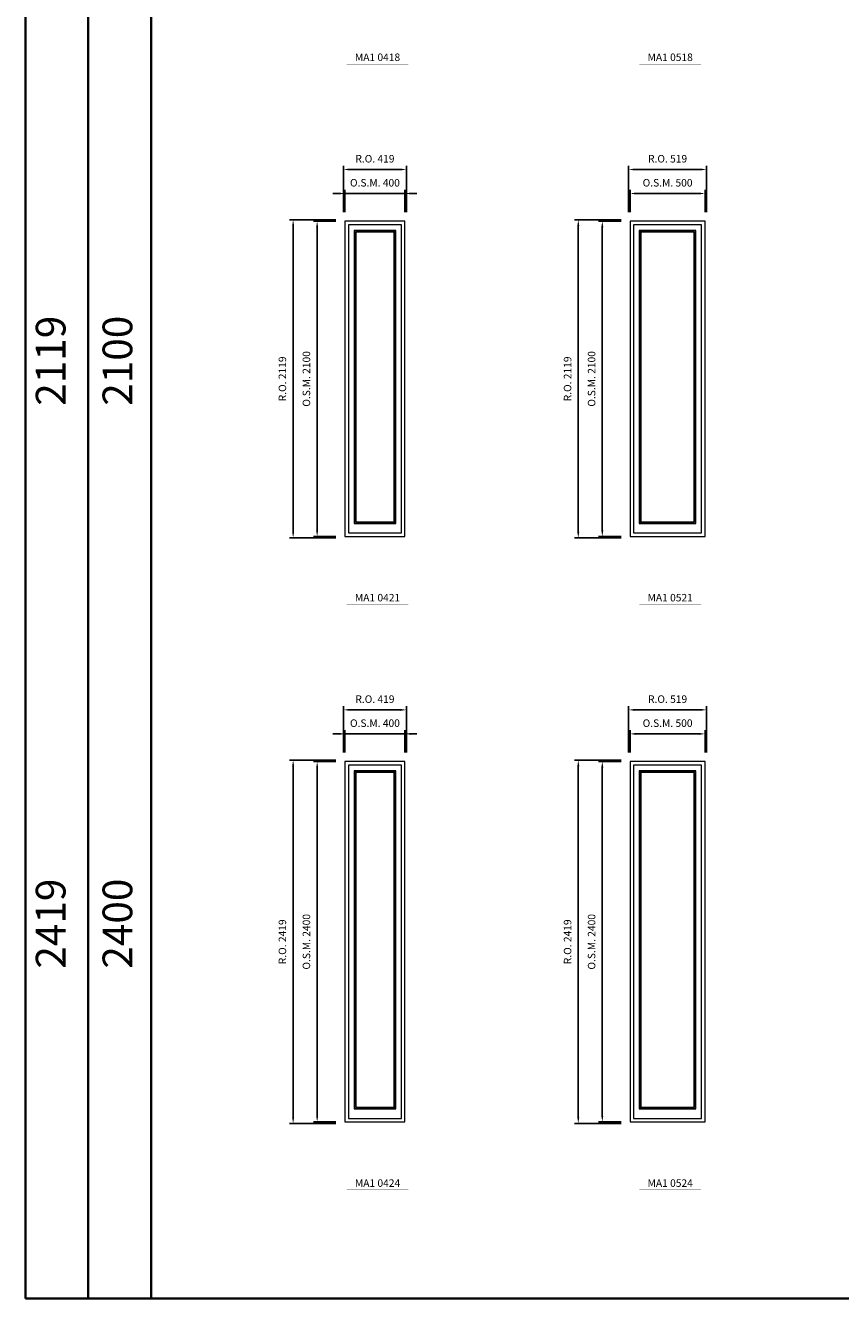
# Model space of a CAD drawing. Extents: x -12017 to 29753, y -31236 to 13176.
# Drawn here: x -12017 to -6586, y -31236 to -22755 of the extents above; entities that cross this region are included whole.
import ezdxf
from ezdxf.enums import TextEntityAlignment as Align

# ---------------------------------------------------------------- set-up
doc = ezdxf.new("R2010")
doc.units = 0
doc.header["$LTSCALE"] = 250
doc.header["$MEASUREMENT"] = 0
doc.header["$PDMODE"] = 3
doc.header["$PDSIZE"] = -2
doc.layers.get('0').update_dxf_attribs({"color": 5, "linetype": 'CONTINUOUS', "lineweight": 0})
doc.layers.get('DEFPOINTS').update_dxf_attribs({"color": 2, "linetype": 'CONTINUOUS', "lineweight": 0})
for name, color, linetype, lineweight in [('BORDER', 7, 'CONTINUOUS', 35), ('Dimensions', 2, 'CONTINUOUS', 0), ('FRAME', 7, 'CONTINUOUS', 0), ('GLASS', 6, 'CONTINUOUS', 0), ('GLAZING STOP', 1, 'CONTINUOUS', 0), ('Metal Clad SASH', 4, 'CONTINUOUS', 0), ('TEXT', 7, 'CONTINUOUS', 0)]:
    doc.layers.add(name, color=color, linetype=linetype, lineweight=lineweight)
doc.styles.add('ROMANS', font='romans')
doc.styles.add('style1', font='ARIAL.TTF')
doc.dimstyles.new('LWDEC', dxfattribs={"dimscale": 20, "dimtxt": 2.5, "dimasz": 2, "dimexe": 1.25, "dimexo": 3, "dimgap": 2, "dimtad": 1, "dimtoh": 1, "dimdec": 0, "dimzin": 11, "dimdsep": 46, "dimtxsty": 'ROMANS', "dimcen": 0, "dimdle": 1.5, "dimazin": 0, "dimtfac": 1, "dimtdec": 0, "dimtix": 1, "dimtmove": 0, "dimatfit": 3, "dimfxl": 0, "dimtzin": 0, "dimarcsym": 0})

# ---------------------------------------------------------------- blocks, each defined once
blk = doc.blocks.new('label1')
at = {"const_width": 2}
blk.add_lwpolyline([(-206, 0), (206, 0)], dxfattribs=at)
at = {"linetype": 'Continuous', "style": 'style1'}
blk.add_attdef('LABEL', text='', height=50, dxfattribs=at).set_placement((0, 20), align=Align.CENTER)
blk = doc.blocks.new('*D2493')
at = {"layer": 'DEFPOINTS', "color": 0, "linetype": 'Continuous'}
for p in [(-9488.3, -23874.6), (-9888.3, -24059.6), (-9488.3, -24059.6)]:
    blk.add_point(p, dxfattribs=at)
at = {"layer": 'Dimensions', "color": 2, "linetype": 'Continuous', "lineweight": -2}
for p, q in [((-9928.3, -23874.6), (-9968.3, -23874.6)), ((-9888.3, -23874.6), (-9488.3, -23874.6)), ((-9448.3, -23874.6), (-9408.3, -23874.6))]:
    blk.add_line(p, q, dxfattribs=at)
at = {"layer": 'Dimensions', "color": 0, "linetype": 'Continuous', "lineweight": -2}
for p, q in [((-9888.3, -23999.6), (-9888.3, -23849.6)), ((-9488.3, -23999.6), (-9488.3, -23849.6))]:
    blk.add_line(p, q, dxfattribs=at)
at = {"layer": 'Dimensions', "color": 2, "linetype": 'Continuous'}
for points in [[(-9928.3, -23868), (-9928.3, -23881.3), (-9888.3, -23874.6)], [(-9448.3, -23868), (-9448.3, -23881.3), (-9488.3, -23874.6)]]:
    blk.add_solid(points, dxfattribs=at)
at = {"layer": 'Dimensions', "color": 0, "linetype": 'Continuous', "insert": (-9688.3, -23809.6), "char_height": 50, "attachment_point": 5, "style": 'ROMANS'}
blk.add_mtext('O.S.M. 400', dxfattribs=at)
blk = doc.blocks.new('*D2494')
at = {"layer": 'DEFPOINTS', "color": 0, "linetype": 'Continuous'}
for p in [(-9888.3, -24059.6), (-10073.3, -26159.6), (-9888.3, -26159.6)]:
    blk.add_point(p, dxfattribs=at)
at = {"layer": 'Dimensions', "color": 0, "linetype": 'Continuous', "lineweight": -2}
for p, q in [((-9948.3, -24059.6), (-10098.3, -24059.6)), ((-9948.3, -26159.6), (-10098.3, -26159.6))]:
    blk.add_line(p, q, dxfattribs=at)
at = {"layer": 'Dimensions', "color": 2, "linetype": 'Continuous', "lineweight": -2}
blk.add_line((-10073.3, -24099.6), (-10073.3, -26119.6), dxfattribs=at)
at = {"layer": 'Dimensions', "color": 2, "linetype": 'Continuous'}
for points in [[(-10080, -24099.6), (-10066.6, -24099.6), (-10073.3, -24059.6)], [(-10080, -26119.6), (-10066.6, -26119.6), (-10073.3, -26159.6)]]:
    blk.add_solid(points, dxfattribs=at)
at = {"layer": 'Dimensions', "color": 0, "linetype": 'Continuous', "insert": (-10138.3, -25109.6), "char_height": 50, "attachment_point": 5, "rotation": 90, "style": 'ROMANS'}
blk.add_mtext('O.S.M. 2100', dxfattribs=at)
blk = doc.blocks.new('*D2495')
at = {"layer": 'DEFPOINTS', "color": 0, "linetype": 'Continuous'}
for p in [(-9478.8, -23714.6), (-9897.8, -24059.6), (-9478.8, -24059.6)]:
    blk.add_point(p, dxfattribs=at)
at = {"layer": 'Dimensions', "color": 0, "linetype": 'Continuous', "lineweight": -2}
for p, q in [((-9897.8, -23999.6), (-9897.8, -23689.6)), ((-9478.8, -23999.6), (-9478.8, -23689.6))]:
    blk.add_line(p, q, dxfattribs=at)
at = {"layer": 'Dimensions', "color": 2, "linetype": 'Continuous', "lineweight": -2}
blk.add_line((-9857.8, -23714.6), (-9518.8, -23714.6), dxfattribs=at)
at = {"layer": 'Dimensions', "color": 2, "linetype": 'Continuous'}
for points in [[(-9857.8, -23708), (-9857.8, -23721.3), (-9897.8, -23714.6)], [(-9518.8, -23708), (-9518.8, -23721.3), (-9478.8, -23714.6)]]:
    blk.add_solid(points, dxfattribs=at)
at = {"layer": 'Dimensions', "color": 0, "linetype": 'Continuous', "insert": (-9688.3, -23649.6), "char_height": 50, "attachment_point": 5, "style": 'ROMANS'}
blk.add_mtext('R.O. 419', dxfattribs=at)
blk = doc.blocks.new('*D2496')
at = {"layer": 'DEFPOINTS', "color": 0, "linetype": 'Continuous'}
for p in [(-10233.3, -24050.1), (-9888.3, -24050.1), (-9888.3, -26169.1)]:
    blk.add_point(p, dxfattribs=at)
at = {"layer": 'Dimensions', "color": 0, "linetype": 'Continuous', "lineweight": -2}
for p, q in [((-9948.3, -24050.1), (-10258.3, -24050.1)), ((-9948.3, -26169.1), (-10258.3, -26169.1))]:
    blk.add_line(p, q, dxfattribs=at)
at = {"layer": 'Dimensions', "color": 2, "linetype": 'Continuous', "lineweight": -2}
blk.add_line((-10233.3, -26129.1), (-10233.3, -24090.1), dxfattribs=at)
at = {"layer": 'Dimensions', "color": 2, "linetype": 'Continuous'}
for points in [[(-10240, -24090.1), (-10226.6, -24090.1), (-10233.3, -24050.1)], [(-10240, -26129.1), (-10226.6, -26129.1), (-10233.3, -26169.1)]]:
    blk.add_solid(points, dxfattribs=at)
at = {"layer": 'Dimensions', "color": 0, "linetype": 'Continuous', "insert": (-10298.3, -25109.6), "char_height": 50, "attachment_point": 5, "rotation": 90, "style": 'ROMANS'}
blk.add_mtext('R.O. 2119', dxfattribs=at)
blk = doc.blocks.new('*D2507')
at = {"layer": 'DEFPOINTS', "color": 0, "linetype": 'Continuous'}
for p in [(-7488.3, -23874.6), (-7988.3, -24059.6), (-7488.3, -24059.6)]:
    blk.add_point(p, dxfattribs=at)
at = {"layer": 'Dimensions', "color": 0, "linetype": 'Continuous', "lineweight": -2}
for p, q in [((-7988.3, -23999.6), (-7988.3, -23849.6)), ((-7488.3, -23999.6), (-7488.3, -23849.6))]:
    blk.add_line(p, q, dxfattribs=at)
at = {"layer": 'Dimensions', "color": 2, "linetype": 'Continuous', "lineweight": -2}
blk.add_line((-7948.3, -23874.6), (-7528.3, -23874.6), dxfattribs=at)
at = {"layer": 'Dimensions', "color": 2, "linetype": 'Continuous'}
for points in [[(-7948.3, -23868), (-7948.3, -23881.3), (-7988.3, -23874.6)], [(-7528.3, -23868), (-7528.3, -23881.3), (-7488.3, -23874.6)]]:
    blk.add_solid(points, dxfattribs=at)
at = {"layer": 'Dimensions', "color": 0, "linetype": 'Continuous', "insert": (-7738.3, -23809.6), "char_height": 50, "attachment_point": 5, "style": 'ROMANS'}
blk.add_mtext('O.S.M. 500', dxfattribs=at)
blk = doc.blocks.new('*D2508')
at = {"layer": 'DEFPOINTS', "color": 0, "linetype": 'Continuous'}
for p in [(-7988.3, -24059.6), (-8173.3, -26159.6), (-7988.3, -26159.6)]:
    blk.add_point(p, dxfattribs=at)
at = {"layer": 'Dimensions', "color": 0, "linetype": 'Continuous', "lineweight": -2}
for p, q in [((-8048.3, -24059.6), (-8198.3, -24059.6)), ((-8048.3, -26159.6), (-8198.3, -26159.6))]:
    blk.add_line(p, q, dxfattribs=at)
at = {"layer": 'Dimensions', "color": 2, "linetype": 'Continuous', "lineweight": -2}
blk.add_line((-8173.3, -24099.6), (-8173.3, -26119.6), dxfattribs=at)
at = {"layer": 'Dimensions', "color": 2, "linetype": 'Continuous'}
for points in [[(-8180, -24099.6), (-8166.6, -24099.6), (-8173.3, -24059.6)], [(-8180, -26119.6), (-8166.6, -26119.6), (-8173.3, -26159.6)]]:
    blk.add_solid(points, dxfattribs=at)
at = {"layer": 'Dimensions', "color": 0, "linetype": 'Continuous', "insert": (-8238.3, -25109.6), "char_height": 50, "attachment_point": 5, "rotation": 90, "style": 'ROMANS'}
blk.add_mtext('O.S.M. 2100', dxfattribs=at)
blk = doc.blocks.new('*D2509')
at = {"layer": 'DEFPOINTS', "color": 0, "linetype": 'Continuous'}
for p in [(-7478.8, -23714.6), (-7997.8, -24059.6), (-7478.8, -24059.6)]:
    blk.add_point(p, dxfattribs=at)
at = {"layer": 'Dimensions', "color": 0, "linetype": 'Continuous', "lineweight": -2}
for p, q in [((-7997.8, -23999.6), (-7997.8, -23689.6)), ((-7478.8, -23999.6), (-7478.8, -23689.6))]:
    blk.add_line(p, q, dxfattribs=at)
at = {"layer": 'Dimensions', "color": 2, "linetype": 'Continuous', "lineweight": -2}
blk.add_line((-7957.8, -23714.6), (-7518.8, -23714.6), dxfattribs=at)
at = {"layer": 'Dimensions', "color": 2, "linetype": 'Continuous'}
for points in [[(-7957.8, -23708), (-7957.8, -23721.3), (-7997.8, -23714.6)], [(-7518.8, -23708), (-7518.8, -23721.3), (-7478.8, -23714.6)]]:
    blk.add_solid(points, dxfattribs=at)
at = {"layer": 'Dimensions', "color": 0, "linetype": 'Continuous', "insert": (-7738.3, -23649.6), "char_height": 50, "attachment_point": 5, "style": 'ROMANS'}
blk.add_mtext('R.O. 519', dxfattribs=at)
blk = doc.blocks.new('*D2510')
at = {"layer": 'DEFPOINTS', "color": 0, "linetype": 'Continuous'}
for p in [(-8333.3, -24050.1), (-7988.3, -24050.1), (-7988.3, -26169.1)]:
    blk.add_point(p, dxfattribs=at)
at = {"layer": 'Dimensions', "color": 0, "linetype": 'Continuous', "lineweight": -2}
for p, q in [((-8048.3, -24050.1), (-8358.3, -24050.1)), ((-8048.3, -26169.1), (-8358.3, -26169.1))]:
    blk.add_line(p, q, dxfattribs=at)
at = {"layer": 'Dimensions', "color": 2, "linetype": 'Continuous', "lineweight": -2}
blk.add_line((-8333.3, -26129.1), (-8333.3, -24090.1), dxfattribs=at)
at = {"layer": 'Dimensions', "color": 2, "linetype": 'Continuous'}
for points in [[(-8340, -24090.1), (-8326.6, -24090.1), (-8333.3, -24050.1)], [(-8340, -26129.1), (-8326.6, -26129.1), (-8333.3, -26169.1)]]:
    blk.add_solid(points, dxfattribs=at)
at = {"layer": 'Dimensions', "color": 0, "linetype": 'Continuous', "insert": (-8398.3, -25109.6), "char_height": 50, "attachment_point": 5, "rotation": 90, "style": 'ROMANS'}
blk.add_mtext('R.O. 2119', dxfattribs=at)
blk = doc.blocks.new('*D3039')
at = {"layer": 'DEFPOINTS', "color": 0, "linetype": 'Continuous'}
for p in [(-9488.3, -27474.6), (-9888.3, -27659.6), (-9488.3, -27659.6)]:
    blk.add_point(p, dxfattribs=at)
at = {"layer": 'Dimensions', "color": 2, "linetype": 'Continuous', "lineweight": -2}
for p, q in [((-9928.3, -27474.6), (-9968.3, -27474.6)), ((-9888.3, -27474.6), (-9488.3, -27474.6)), ((-9448.3, -27474.6), (-9408.3, -27474.6))]:
    blk.add_line(p, q, dxfattribs=at)
at = {"layer": 'Dimensions', "color": 0, "linetype": 'Continuous', "lineweight": -2}
for p, q in [((-9888.3, -27599.6), (-9888.3, -27449.6)), ((-9488.3, -27599.6), (-9488.3, -27449.6))]:
    blk.add_line(p, q, dxfattribs=at)
at = {"layer": 'Dimensions', "color": 2, "linetype": 'Continuous'}
for points in [[(-9928.3, -27468), (-9928.3, -27481.3), (-9888.3, -27474.6)], [(-9448.3, -27468), (-9448.3, -27481.3), (-9488.3, -27474.6)]]:
    blk.add_solid(points, dxfattribs=at)
at = {"layer": 'Dimensions', "color": 0, "linetype": 'Continuous', "insert": (-9688.3, -27409.6), "char_height": 50, "attachment_point": 5, "style": 'ROMANS'}
blk.add_mtext('O.S.M. 400', dxfattribs=at)
blk = doc.blocks.new('*D3040')
at = {"layer": 'DEFPOINTS', "color": 0, "linetype": 'Continuous'}
for p in [(-9888.3, -27659.6), (-10073.3, -30059.6), (-9888.3, -30059.6)]:
    blk.add_point(p, dxfattribs=at)
at = {"layer": 'Dimensions', "color": 0, "linetype": 'Continuous', "lineweight": -2}
for p, q in [((-9948.3, -27659.6), (-10098.3, -27659.6)), ((-9948.3, -30059.6), (-10098.3, -30059.6))]:
    blk.add_line(p, q, dxfattribs=at)
at = {"layer": 'Dimensions', "color": 2, "linetype": 'Continuous', "lineweight": -2}
blk.add_line((-10073.3, -27699.6), (-10073.3, -30019.6), dxfattribs=at)
at = {"layer": 'Dimensions', "color": 2, "linetype": 'Continuous'}
for points in [[(-10080, -27699.6), (-10066.6, -27699.6), (-10073.3, -27659.6)], [(-10080, -30019.6), (-10066.6, -30019.6), (-10073.3, -30059.6)]]:
    blk.add_solid(points, dxfattribs=at)
at = {"layer": 'Dimensions', "color": 0, "linetype": 'Continuous', "insert": (-10138.3, -28859.6), "char_height": 50, "attachment_point": 5, "rotation": 90, "style": 'ROMANS'}
blk.add_mtext('O.S.M. 2400', dxfattribs=at)
blk = doc.blocks.new('*D3041')
at = {"layer": 'DEFPOINTS', "color": 0, "linetype": 'Continuous'}
for p in [(-9478.8, -27314.6), (-9897.8, -27659.6), (-9478.8, -27659.6)]:
    blk.add_point(p, dxfattribs=at)
at = {"layer": 'Dimensions', "color": 0, "linetype": 'Continuous', "lineweight": -2}
for p, q in [((-9897.8, -27599.6), (-9897.8, -27289.6)), ((-9478.8, -27599.6), (-9478.8, -27289.6))]:
    blk.add_line(p, q, dxfattribs=at)
at = {"layer": 'Dimensions', "color": 2, "linetype": 'Continuous', "lineweight": -2}
blk.add_line((-9857.8, -27314.6), (-9518.8, -27314.6), dxfattribs=at)
at = {"layer": 'Dimensions', "color": 2, "linetype": 'Continuous'}
for points in [[(-9857.8, -27308), (-9857.8, -27321.3), (-9897.8, -27314.6)], [(-9518.8, -27308), (-9518.8, -27321.3), (-9478.8, -27314.6)]]:
    blk.add_solid(points, dxfattribs=at)
at = {"layer": 'Dimensions', "color": 0, "linetype": 'Continuous', "insert": (-9688.3, -27249.6), "char_height": 50, "attachment_point": 5, "style": 'ROMANS'}
blk.add_mtext('R.O. 419', dxfattribs=at)
blk = doc.blocks.new('*D3042')
at = {"layer": 'DEFPOINTS', "color": 0, "linetype": 'Continuous'}
for p in [(-10233.3, -27650.1), (-9888.3, -27650.1), (-9888.3, -30069.1)]:
    blk.add_point(p, dxfattribs=at)
at = {"layer": 'Dimensions', "color": 0, "linetype": 'Continuous', "lineweight": -2}
for p, q in [((-9948.3, -27650.1), (-10258.3, -27650.1)), ((-9948.3, -30069.1), (-10258.3, -30069.1))]:
    blk.add_line(p, q, dxfattribs=at)
at = {"layer": 'Dimensions', "color": 2, "linetype": 'Continuous', "lineweight": -2}
blk.add_line((-10233.3, -30029.1), (-10233.3, -27690.1), dxfattribs=at)
at = {"layer": 'Dimensions', "color": 2, "linetype": 'Continuous'}
for points in [[(-10240, -27690.1), (-10226.6, -27690.1), (-10233.3, -27650.1)], [(-10240, -30029.1), (-10226.6, -30029.1), (-10233.3, -30069.1)]]:
    blk.add_solid(points, dxfattribs=at)
at = {"layer": 'Dimensions', "color": 0, "linetype": 'Continuous', "insert": (-10298.3, -28859.6), "char_height": 50, "attachment_point": 5, "rotation": 90, "style": 'ROMANS'}
blk.add_mtext('R.O. 2419', dxfattribs=at)
blk = doc.blocks.new('*D3053')
at = {"layer": 'DEFPOINTS', "color": 0, "linetype": 'Continuous'}
for p in [(-7488.3, -27474.6), (-7988.3, -27659.6), (-7488.3, -27659.6)]:
    blk.add_point(p, dxfattribs=at)
at = {"layer": 'Dimensions', "color": 0, "linetype": 'Continuous', "lineweight": -2}
for p, q in [((-7988.3, -27599.6), (-7988.3, -27449.6)), ((-7488.3, -27599.6), (-7488.3, -27449.6))]:
    blk.add_line(p, q, dxfattribs=at)
at = {"layer": 'Dimensions', "color": 2, "linetype": 'Continuous', "lineweight": -2}
blk.add_line((-7948.3, -27474.6), (-7528.3, -27474.6), dxfattribs=at)
at = {"layer": 'Dimensions', "color": 2, "linetype": 'Continuous'}
for points in [[(-7948.3, -27468), (-7948.3, -27481.3), (-7988.3, -27474.6)], [(-7528.3, -27468), (-7528.3, -27481.3), (-7488.3, -27474.6)]]:
    blk.add_solid(points, dxfattribs=at)
at = {"layer": 'Dimensions', "color": 0, "linetype": 'Continuous', "insert": (-7738.3, -27409.6), "char_height": 50, "attachment_point": 5, "style": 'ROMANS'}
blk.add_mtext('O.S.M. 500', dxfattribs=at)
blk = doc.blocks.new('*D3054')
at = {"layer": 'DEFPOINTS', "color": 0, "linetype": 'Continuous'}
for p in [(-7988.3, -27659.6), (-8173.3, -30059.6), (-7988.3, -30059.6)]:
    blk.add_point(p, dxfattribs=at)
at = {"layer": 'Dimensions', "color": 0, "linetype": 'Continuous', "lineweight": -2}
for p, q in [((-8048.3, -27659.6), (-8198.3, -27659.6)), ((-8048.3, -30059.6), (-8198.3, -30059.6))]:
    blk.add_line(p, q, dxfattribs=at)
at = {"layer": 'Dimensions', "color": 2, "linetype": 'Continuous', "lineweight": -2}
blk.add_line((-8173.3, -27699.6), (-8173.3, -30019.6), dxfattribs=at)
at = {"layer": 'Dimensions', "color": 2, "linetype": 'Continuous'}
for points in [[(-8180, -27699.6), (-8166.6, -27699.6), (-8173.3, -27659.6)], [(-8180, -30019.6), (-8166.6, -30019.6), (-8173.3, -30059.6)]]:
    blk.add_solid(points, dxfattribs=at)
at = {"layer": 'Dimensions', "color": 0, "linetype": 'Continuous', "insert": (-8238.3, -28859.6), "char_height": 50, "attachment_point": 5, "rotation": 90, "style": 'ROMANS'}
blk.add_mtext('O.S.M. 2400', dxfattribs=at)
blk = doc.blocks.new('*D3055')
at = {"layer": 'DEFPOINTS', "color": 0, "linetype": 'Continuous'}
for p in [(-7478.8, -27314.6), (-7997.8, -27659.6), (-7478.8, -27659.6)]:
    blk.add_point(p, dxfattribs=at)
at = {"layer": 'Dimensions', "color": 0, "linetype": 'Continuous', "lineweight": -2}
for p, q in [((-7997.8, -27599.6), (-7997.8, -27289.6)), ((-7478.8, -27599.6), (-7478.8, -27289.6))]:
    blk.add_line(p, q, dxfattribs=at)
at = {"layer": 'Dimensions', "color": 2, "linetype": 'Continuous', "lineweight": -2}
blk.add_line((-7957.8, -27314.6), (-7518.8, -27314.6), dxfattribs=at)
at = {"layer": 'Dimensions', "color": 2, "linetype": 'Continuous'}
for points in [[(-7957.8, -27308), (-7957.8, -27321.3), (-7997.8, -27314.6)], [(-7518.8, -27308), (-7518.8, -27321.3), (-7478.8, -27314.6)]]:
    blk.add_solid(points, dxfattribs=at)
at = {"layer": 'Dimensions', "color": 0, "linetype": 'Continuous', "insert": (-7738.3, -27249.6), "char_height": 50, "attachment_point": 5, "style": 'ROMANS'}
blk.add_mtext('R.O. 519', dxfattribs=at)
blk = doc.blocks.new('*D3056')
at = {"layer": 'DEFPOINTS', "color": 0, "linetype": 'Continuous'}
for p in [(-8333.3, -27650.1), (-7988.3, -27650.1), (-7988.3, -30069.1)]:
    blk.add_point(p, dxfattribs=at)
at = {"layer": 'Dimensions', "color": 0, "linetype": 'Continuous', "lineweight": -2}
for p, q in [((-8048.3, -27650.1), (-8358.3, -27650.1)), ((-8048.3, -30069.1), (-8358.3, -30069.1))]:
    blk.add_line(p, q, dxfattribs=at)
at = {"layer": 'Dimensions', "color": 2, "linetype": 'Continuous', "lineweight": -2}
blk.add_line((-8333.3, -30029.1), (-8333.3, -27690.1), dxfattribs=at)
at = {"layer": 'Dimensions', "color": 2, "linetype": 'Continuous'}
for points in [[(-8340, -27690.1), (-8326.6, -27690.1), (-8333.3, -27650.1)], [(-8340, -30029.1), (-8326.6, -30029.1), (-8333.3, -30069.1)]]:
    blk.add_solid(points, dxfattribs=at)
at = {"layer": 'Dimensions', "color": 0, "linetype": 'Continuous', "insert": (-8398.3, -28859.6), "char_height": 50, "attachment_point": 5, "rotation": 90, "style": 'ROMANS'}
blk.add_mtext('R.O. 2419', dxfattribs=at)

msp = doc.modelspace()

# ---------------------------------------------------------------- linework, layer by layer
at = {"layer": 'BORDER'}
for p, q in [((-12016.9, 12270.1), (-12016.9, -31236.2)), ((-11598.2, 11432.9), (-11598.2, -31236.2)), ((-11179.6, 11432.9), (-11179.6, -31236.2)), ((29752.5, -31236.2), (-12016.9, -31236.2))]:
    msp.add_line(p, q, dxfattribs=at)
at = {"layer": 'FRAME'}
for points in [[(-9888.3, -26159.6), (-9488.3, -26159.6), (-9488.3, -24059.6), (-9888.3, -24059.6)], [(-7988.3, -26159.6), (-7488.3, -26159.6), (-7488.3, -24059.6), (-7988.3, -24059.6)], [(-9888.3, -30059.6), (-9488.3, -30059.6), (-9488.3, -27659.6), (-9888.3, -27659.6)], [(-7988.3, -30059.6), (-7488.3, -30059.6), (-7488.3, -27659.6), (-7988.3, -27659.6)]]:
    msp.add_lwpolyline(points, close=True, dxfattribs=at)
at = {"layer": 'GLASS', "linetype": 'Continuous'}
for points in [[(-9823.8, -26070.1), (-9552.8, -26070.1), (-9552.8, -24124.1), (-9823.8, -24124.1)], [(-7923.8, -26070.1), (-7552.8, -26070.1), (-7552.8, -24124.1), (-7923.8, -24124.1)], [(-9823.8, -29970.1), (-9552.8, -29970.1), (-9552.8, -27724.1), (-9823.8, -27724.1)], [(-7923.8, -29970.1), (-7552.8, -29970.1), (-7552.8, -27724.1), (-7923.8, -27724.1)]]:
    msp.add_lwpolyline(points, close=True, dxfattribs=at)
at = {"layer": 'GLAZING STOP', "linetype": 'Continuous'}
for points in [[(-9815.8, -26062.1), (-9560.8, -26062.1), (-9560.8, -24132.1), (-9815.8, -24132.1)], [(-7915.8, -26062.1), (-7560.8, -26062.1), (-7560.8, -24132.1), (-7915.8, -24132.1)], [(-9815.8, -29962.1), (-9560.8, -29962.1), (-9560.8, -27732.1), (-9815.8, -27732.1)], [(-7915.8, -29962.1), (-7560.8, -29962.1), (-7560.8, -27732.1), (-7915.8, -27732.1)]]:
    msp.add_lwpolyline(points, close=True, dxfattribs=at)
at = {"layer": 'Metal Clad SASH', "linetype": 'Continuous'}
for points in [[(-9864.6, -26135.9), (-9512.1, -26135.9), (-9512.1, -24083.4), (-9864.6, -24083.4)], [(-7964.6, -26135.9), (-7512.1, -26135.9), (-7512.1, -24083.4), (-7964.6, -24083.4)], [(-9826.8, -26073.1), (-9549.8, -26073.1), (-9549.8, -24121.1), (-9826.8, -24121.1)], [(-7926.8, -26073.1), (-7549.8, -26073.1), (-7549.8, -24121.1), (-7926.8, -24121.1)], [(-9864.6, -30035.9), (-9512.1, -30035.9), (-9512.1, -27683.4), (-9864.6, -27683.4)], [(-9826.8, -29973.1), (-9549.8, -29973.1), (-9549.8, -27721.1), (-9826.8, -27721.1)], [(-7964.6, -30035.9), (-7512.1, -30035.9), (-7512.1, -27683.4), (-7964.6, -27683.4)], [(-7926.8, -29973.1), (-7549.8, -29973.1), (-7549.8, -27721.1), (-7926.8, -27721.1)]]:
    msp.add_lwpolyline(points, close=True, dxfattribs=at)

# ---------------------------------------------------------------- block references
at = {"layer": 'TEXT', "linetype": 'Continuous'}
for p, values in [((-9670.9, -23012.1), {'LABEL': 'MA1 0418'}), ((-7720.9, -23012.1), {'LABEL': 'MA1 0518'}), ((-9670.9, -26612.1), {'LABEL': 'MA1 0421'}), ((-7720.9, -26612.1), {'LABEL': 'MA1 0521'}), ((-9670.9, -30512.1), {'LABEL': 'MA1 0424'}), ((-7720.9, -30512.1), {'LABEL': 'MA1 0524'})]:
    msp.add_blockref('label1', p, dxfattribs=at).add_auto_attribs(values)

# ---------------------------------------------------------------- texts
at = {"layer": 'BORDER', "style": 'style1'}
for s, p in [('2119', (-11823.3, -24988.7)), ('2100', (-11378.4, -24988.7)), ('2419', (-11823.3, -28738.7)), ('2400', (-11378.4, -28738.7))]:
    msp.add_text(s, height=198, rotation=90, dxfattribs=at).set_placement(p, align=Align.MIDDLE)

# ---------------------------------------------------------------- dimensions: what is measured, and where the dimension line sits
at = {"layer": 'Dimensions', "linetype": 'Continuous'}
for base, p1, p2, text, picture, middle in [((-9478.8, -23714.6), (-9897.8, -24059.6), (-9478.8, -24059.6), 'R.O. <>', '*D2495', (-9688.3, -23649.6)), ((-7478.8, -23714.6), (-7997.8, -24059.6), (-7478.8, -24059.6), 'R.O. <>', '*D2509', (-7738.3, -23649.6)), ((-9488.3, -23874.6), (-9888.3, -24059.6), (-9488.3, -24059.6), 'O.S.M. <>', '*D2493', (-9688.3, -23809.6)), ((-7488.3, -23874.6), (-7988.3, -24059.6), (-7488.3, -24059.6), 'O.S.M. <>', '*D2507', (-7738.3, -23809.6)), ((-9478.8, -27314.6), (-9897.8, -27659.6), (-9478.8, -27659.6), 'R.O. <>', '*D3041', (-9688.3, -27249.6)), ((-7478.8, -27314.6), (-7997.8, -27659.6), (-7478.8, -27659.6), 'R.O. <>', '*D3055', (-7738.3, -27249.6)), ((-9488.3, -27474.6), (-9888.3, -27659.6), (-9488.3, -27659.6), 'O.S.M. <>', '*D3039', (-9688.3, -27409.6)), ((-7488.3, -27474.6), (-7988.3, -27659.6), (-7488.3, -27659.6), 'O.S.M. <>', '*D3053', (-7738.3, -27409.6))]:
    dim = msp.add_linear_dim(base=base, p1=p1, p2=p2, text=text, dimstyle='LWDEC', override={"dimclrd": 2}, dxfattribs=at)
    dim.commit()
    dim.dimension.update_dxf_attribs({"geometry": picture, "text_midpoint": middle})
for base, p1, p2, text, picture, middle in [((-10233.3, -24050.1), (-9888.3, -26169.1), (-9888.3, -24050.1), 'R.O. <>', '*D2496', (-10298.3, -25109.6)), ((-10073.3, -26159.6), (-9888.3, -24059.6), (-9888.3, -26159.6), 'O.S.M. <>', '*D2494', (-10138.3, -25109.6)), ((-8333.3, -24050.1), (-7988.3, -26169.1), (-7988.3, -24050.1), 'R.O. <>', '*D2510', (-8398.3, -25109.6)), ((-8173.3, -26159.6), (-7988.3, -24059.6), (-7988.3, -26159.6), 'O.S.M. <>', '*D2508', (-8238.3, -25109.6)), ((-10233.3, -27650.1), (-9888.3, -30069.1), (-9888.3, -27650.1), 'R.O. <>', '*D3042', (-10298.3, -28859.6)), ((-10073.3, -30059.6), (-9888.3, -27659.6), (-9888.3, -30059.6), 'O.S.M. <>', '*D3040', (-10138.3, -28859.6)), ((-8333.3, -27650.1), (-7988.3, -30069.1), (-7988.3, -27650.1), 'R.O. <>', '*D3056', (-8398.3, -28859.6)), ((-8173.3, -30059.6), (-7988.3, -27659.6), (-7988.3, -30059.6), 'O.S.M. <>', '*D3054', (-8238.3, -28859.6))]:
    dim = msp.add_linear_dim(base=base, p1=p1, p2=p2, angle=90, text=text, dimstyle='LWDEC', override={"dimclrd": 2}, dxfattribs=at)
    dim.commit()
    dim.dimension.update_dxf_attribs({"geometry": picture, "text_midpoint": middle})

doc.saveas('drawing.dxf')
